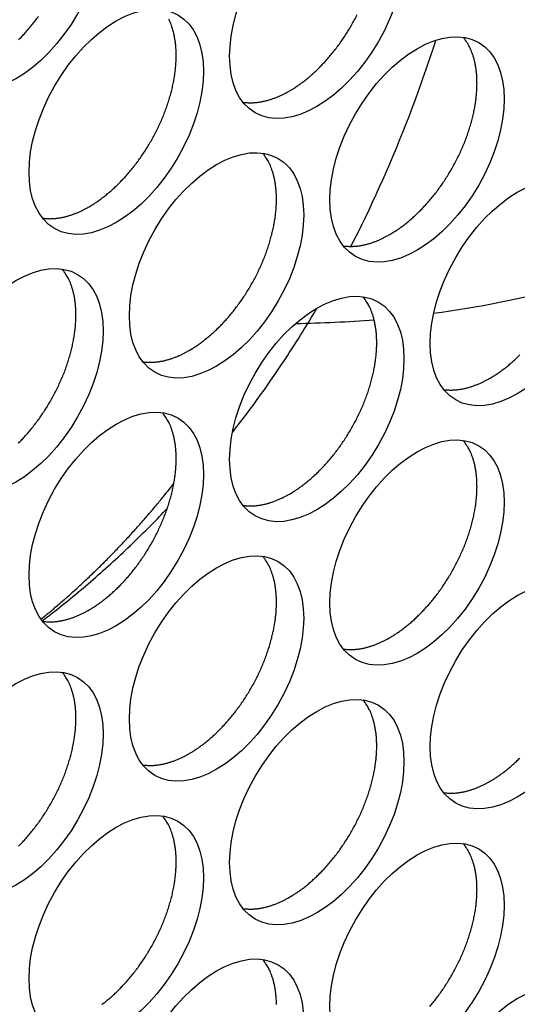
# Model space of a CAD drawing. Extents: x 6 to 291, y 7 to 204.
# Drawn here: x 281 to 282, y 78 to 79 of the extents above; entities that cross this region are included whole.
import ezdxf

# ---------------------------------------------------------------- set-up
doc = ezdxf.new("R2010")
doc.units = 0
doc.linetypes.add('HIDDENNEW0', pattern=[4.5, 1.5, -1.5, 1.5])
doc.layers.add('MUOTOVIIVAT', color=40, linetype='HIDDENNEW0')
doc.layers.add('TANGVIIVATNONDEF', color=40, linetype='HIDDENNEW0')

msp = doc.modelspace()

# ---------------------------------------------------------------- linework, layer by layer
at = {"layer": 'MUOTOVIIVAT', "color": 4, "linetype": 'CONTINUOUS'}
for points in [[(281.7171, 79.036534), (281.72216, 79.039558, 0.00828619), (281.72731, 79.042856, 0.0075146), (281.73255, 79.046437, 0.00715767), (281.73787, 79.050299, 0.00725896), (281.74326, 79.05446, 0.00717674), (281.74871, 79.058913, 0.00707962), (281.7542, 79.063674, 0.00695071), (281.75972, 79.068732, 0.00691364), (281.76526, 79.0741, 0.00681769), (281.7708, 79.079763, 0.00678148), (281.77632, 79.085731, 0.00670197), (281.78181, 79.091986, 0.00668285), (281.78724, 79.098533, 0.006626), (281.7926, 79.105349, 0.00662193), (281.79788, 79.112434, 0.00658835), (281.80304, 79.119762, 0.00660157), (281.80807, 79.127328, 0.00659319), (281.81295, 79.135104, 0.00662489), (281.81766, 79.143076, 0.00664342), (281.82218, 79.151215, 0.00669511), (281.82649, 79.159504, 0.00674248)], [(281.27735, 79.119011, 0.00681775), (281.28289, 79.124675, 0.00678155), (281.28841, 79.130643, 0.00670205), (281.2939, 79.136898, 0.00668294), (281.29933, 79.143444, 0.00662609), (281.3047, 79.15026, 0.00662203), (281.30997, 79.157344, 0.00658845)], [(281.39182, 78.848742), (281.39689, 78.851767, 0.00828602), (281.40204, 78.855065, 0.00751445), (281.40728, 78.858646, 0.00715754), (281.4126, 78.862507, 0.00725884), (281.41799, 78.866668, 0.00717663), (281.42343, 78.871121, 0.00707952), (281.42892, 78.875882, 0.00695062), (281.43444, 78.88094, 0.00691357), (281.43998, 78.886308, 0.00681762), (281.44552, 78.891971, 0.00678143), (281.45104, 78.897939, 0.00670193), (281.45653, 78.904194, 0.00668282), (281.46197, 78.910741, 0.00662599), (281.46733, 78.917556, 0.00662193), (281.4726, 78.924641, 0.00658836), (281.47777, 78.93197, 0.00660158), (281.4828, 78.939536, 0.00659322), (281.48768, 78.947311, 0.00662493), (281.49239, 78.955283, 0.00664347), (281.49691, 78.963422, 0.00669517), (281.50122, 78.971711, 0.00674255), (281.50531, 78.980117, 0.00681579), (281.50916, 78.98862, 0.0068941), (281.51275, 78.997186, 0.00699055), (281.51608, 79.005791, 0.00710207), (281.51913, 79.014405, 0.00722355), (281.52188, 79.022998, 0.00737053), (281.52435, 79.031543, 0.00751846), (281.52651, 79.040011, 0.00770361), (281.52838, 79.048378, 0.00788061), (281.52993, 79.056614, 0.0081044), (281.53119, 79.0647, 0.00830695), (281.53213, 79.072607, 0.00857642), (281.53279, 79.080322, 0.00882147), (281.53316, 79.087818, 0.00911369), (281.53325, 79.095087, 0.00933365), (281.53306, 79.102104, 0.0097333), (281.53261, 79.108871, 0.01017045), (281.5319, 79.11537, 0.01033896), (281.53097, 79.121584, 0.01007601), (281.52983, 79.127489, 0.01124559), (281.52843, 79.13317, 0.01343512), (281.52678, 79.138641, 0.01115114), (281.52511, 79.143603, 0.00503783), (281.5235, 79.147939, 0.01524557), (281.52111, 79.152887, 0.02741617)], [(281.87973, 78.803839), (281.88479, 78.806863, 0.00828614), (281.88994, 78.810161, 0.00751457), (281.89518, 78.813742, 0.00715766), (281.9005, 78.817603, 0.00725896), (281.90589, 78.821764, 0.00717675), (281.91134, 78.826217, 0.00707964), (281.91683, 78.830978, 0.00695074), (281.92235, 78.836036, 0.00691368), (281.92789, 78.841403, 0.00681774), (281.93343, 78.847067, 0.00678154), (281.93895, 78.853035, 0.00670205), (281.94444, 78.85929, 0.00668293), (281.94987, 78.865836, 0.00662609), (281.95524, 78.872652, 0.00662203), (281.96051, 78.879736, 0.00658846), (281.96567, 78.887065, 0.00660169), (281.9707, 78.89463, 0.00659332), (281.97558, 78.902405, 0.00662502), (281.98029, 78.910378, 0.00664356), (281.98481, 78.918517, 0.00669526), (281.98912, 78.926805, 0.00674264), (281.99322, 78.935212, 0.00681588), (281.99706, 78.943714, 0.00689418), (282.00066, 78.95228, 0.00699063), (282.00398, 78.960885, 0.00710214), (282.00703, 78.969499, 0.00722362), (282.00979, 78.978091, 0.0073706), (282.01226, 78.986637, 0.00751852), (282.01442, 78.995105, 0.00770367), (282.01628, 79.003472, 0.00788066), (282.01783, 79.011707, 0.00810444), (282.01909, 79.019793, 0.00830699), (282.02004, 79.0277, 0.00857644), (282.0207, 79.035415, 0.00882148), (282.02106, 79.042911, 0.0091137), (282.02115, 79.05018, 0.00933364), (282.02096, 79.057197, 0.00973328), (282.02051, 79.063964, 0.01017042), (282.0198, 79.070463, 0.01033891), (282.01887, 79.076677, 0.01007595), (282.01773, 79.082582, 0.01124551), (282.01634, 79.088263, 0.01343501), (282.01468, 79.093734, 0.01115103), (282.01301, 79.098696, 0.00503777), (282.0114, 79.103031, 0.01524539), (282.00901, 79.10798, 0.02741582), (282.00493, 79.114818, 0.0149888), (281.99936, 79.123301, 0.00856334)], [(281.64167, 79.018155), (281.64416, 79.017822, 0.00783824), (281.64667, 79.017566, 0.00785952), (281.64919, 79.01739, 0.00774111), (281.65173, 79.017288, 0.00749858), (281.65428, 79.017264, 0.00730233), (281.65684, 79.017313, 0.00711617), (281.65941, 79.017436, 0.00693598), (281.66199, 79.017628, 0.00673749), (281.66456, 79.017892, 0.0065571), (281.66715, 79.018223, 0.00636706), (281.66973, 79.018622, 0.00619204), (281.67231, 79.019084, 0.00600499), (281.67489, 79.019611, 0.00584187), (281.67747, 79.020199, 0.00567383), (281.68004, 79.020848, 0.00550471), (281.6826, 79.021553, 0.00531107), (281.68516, 79.022315, 0.00520142), (281.68771, 79.023132, 0.00513051), (281.69025, 79.024005, 0.0048669), (281.69277, 79.024922, 0.00444926), (281.69526, 79.025882, 0.00472214), (281.69777, 79.026909, 0.00536696), (281.70033, 79.028013, 0.00405937), (281.70272, 79.029077, 0.00158365), (281.70487, 79.030062, 0.00534152), (281.70759, 79.031414, 0.00871697), (281.71172, 79.033602, 0.0042387), (281.7171, 79.036534, 0.00227055)], [(281.55446, 78.616038), (281.55953, 78.619063, 0.00828609), (281.56468, 78.62236, 0.00751451), (281.56992, 78.625942, 0.00715759), (281.57524, 78.629803, 0.00725888), (281.58063, 78.633964, 0.00717667), (281.58607, 78.638418, 0.00707955), (281.59156, 78.643179, 0.00695064), (281.59708, 78.648236, 0.00691358), (281.60262, 78.653604, 0.00681763), (281.60816, 78.659268, 0.00678143), (281.61368, 78.665236, 0.00670193), (281.61917, 78.671491, 0.00668281), (281.6246, 78.678037, 0.00662597), (281.62997, 78.684853, 0.0066219), (281.63524, 78.691938, 0.00658833), (281.6404, 78.699267, 0.00660155), (281.64543, 78.706833, 0.00659318), (281.65031, 78.714608, 0.00662488), (281.65502, 78.72258, 0.00664342), (281.65954, 78.730719, 0.00669511), (281.66386, 78.739008, 0.00674249), (281.66795, 78.747415, 0.00681572), (281.67179, 78.755917, 0.00689402), (281.67539, 78.764484, 0.00699047), (281.67871, 78.773089, 0.00710198), (281.68176, 78.781702, 0.00722345), (281.68452, 78.790296, 0.00737043), (281.68699, 78.798841, 0.00751836), (281.68915, 78.807309, 0.0077035), (281.69101, 78.815676, 0.00788049), (281.69256, 78.823912, 0.00810427), (281.69382, 78.831998, 0.00830682), (281.69477, 78.839905, 0.00857627), (281.69543, 78.84762, 0.00882132), (281.69579, 78.855117, 0.00911354), (281.69588, 78.862386, 0.00933349), (281.69569, 78.869402, 0.00973313), (281.69524, 78.87617, 0.01017027), (281.69453, 78.882669, 0.01033878), (281.6936, 78.888883, 0.01007584), (281.69246, 78.894787, 0.01124541), (281.69107, 78.900468, 0.01343491), (281.68941, 78.90594, 0.01115098), (281.68774, 78.910902, 0.00503775), (281.68613, 78.915237, 0.01524536), (281.68374, 78.920185, 0.02741587), (281.67966, 78.927023, 0.01498889), (281.67409, 78.935507, 0.0085634)], [(281.3164, 78.830361), (281.31889, 78.830028, 0.00783876), (281.3214, 78.829772, 0.00786017), (281.32392, 78.829595, 0.00774189), (281.32646, 78.829494, 0.00749946), (281.32901, 78.82947, 0.0073033), (281.33157, 78.829519, 0.00711723), (281.33414, 78.829642, 0.00693711), (281.33672, 78.829834, 0.00673868), (281.33929, 78.830098, 0.00655834), (281.34188, 78.830429, 0.00636833), (281.34446, 78.830828, 0.00619334), (281.34704, 78.831291, 0.00600631), (281.34962, 78.831818, 0.0058432), (281.3522, 78.832405, 0.00567517), (281.35477, 78.833054, 0.00550606), (281.35733, 78.83376, 0.00531241), (281.35989, 78.834522, 0.00520276), (281.36243, 78.835339, 0.00513186), (281.36497, 78.836212, 0.00486821), (281.36749, 78.837129, 0.00445047), (281.36998, 78.838089, 0.00472344), (281.3725, 78.839116, 0.00536846), (281.37505, 78.840221, 0.00406052), (281.37744, 78.841285, 0.0015841), (281.3796, 78.84227, 0.00534305), (281.38232, 78.843622, 0.00871949), (281.38645, 78.845811, 0.00423994), (281.39182, 78.848742, 0.00227121)], [(281.8043, 78.785454), (281.80679, 78.785121, 0.00783983), (281.8093, 78.784865, 0.00786121), (281.81183, 78.784688, 0.00774286), (281.81437, 78.784587, 0.00750036), (281.81692, 78.784563, 0.00730412), (281.81948, 78.784612, 0.00711798), (281.82204, 78.784734, 0.0069378), (281.82462, 78.784927, 0.00673929), (281.8272, 78.785191, 0.00655889), (281.82978, 78.785522, 0.00636882), (281.83236, 78.785921, 0.00619378), (281.83495, 78.786384, 0.00600669), (281.83753, 78.786911, 0.00584353), (281.8401, 78.787499, 0.00567545), (281.84267, 78.788148, 0.00550629), (281.84524, 78.788853, 0.0053126), (281.84779, 78.789616, 0.00520291), (281.85034, 78.790433, 0.00513197), (281.85288, 78.791306, 0.00486828), (281.8554, 78.792224, 0.00445052), (281.85789, 78.793184, 0.00472346), (281.8604, 78.794211, 0.00536845), (281.86296, 78.795316, 0.00406048), (281.86535, 78.79638, 0.00158408), (281.8675, 78.797366, 0.00534297), (281.87022, 78.798717, 0.00871927), (281.87435, 78.800907, 0.0042398), (281.87973, 78.803839, 0.00227112)], [(281.27735, 78.465812, 0.0068177), (281.28289, 78.471476, 0.0067815), (281.28841, 78.477444, 0.006702), (281.2939, 78.483699, 0.00668288), (281.29933, 78.490245, 0.00662604), (281.3047, 78.497061, 0.00662198), (281.30997, 78.504146, 0.0065884), (281.31513, 78.511474, 0.00660162), (281.32016, 78.51904, 0.00659325), (281.32505, 78.526815, 0.00662495), (281.32975, 78.534787, 0.00664349), (281.33428, 78.542927, 0.00669518), (281.33859, 78.551215, 0.00674256), (281.34268, 78.559622, 0.00681579), (281.34652, 78.568124, 0.00689409), (281.35012, 78.576691, 0.00699054), (281.35344, 78.585296, 0.00710204), (281.35649, 78.593909, 0.00722352), (281.35925, 78.602502, 0.00737049), (281.36172, 78.611048, 0.00751841), (281.36388, 78.619516, 0.00770355), (281.36574, 78.627883, 0.00788055), (281.3673, 78.636118, 0.00810432), (281.36855, 78.644204, 0.00830687), (281.3695, 78.652111, 0.00857632), (281.37016, 78.659826, 0.00882136), (281.37052, 78.667323, 0.00911357), (281.37061, 78.674592, 0.00933351), (281.37042, 78.681608, 0.00973315), (281.36997, 78.688376, 0.01017028), (281.36927, 78.694875, 0.01033878), (281.36834, 78.701089, 0.01007583), (281.36719, 78.706993, 0.01124539), (281.3658, 78.712674, 0.01343488), (281.36415, 78.718145, 0.01115094), (281.36247, 78.723108, 0.00503773), (281.36086, 78.727443, 0.01524529), (281.35847, 78.732391, 0.0274157), (281.3544, 78.739229, 0.01498877), (281.34882, 78.747713, 0.00856333)], [(281.7171, 78.383343), (281.72216, 78.386368, 0.00828628), (281.72731, 78.389665, 0.00751469), (281.73255, 78.393247, 0.00715777), (281.73787, 78.397108, 0.00725907), (281.74326, 78.401269, 0.00717685), (281.74871, 78.405722, 0.00707974), (281.7542, 78.410483, 0.00695083), (281.75972, 78.41554, 0.00691377), (281.76526, 78.420908, 0.00681782), (281.7708, 78.426571, 0.00678162), (281.77632, 78.432539, 0.00670211), (281.78181, 78.438794, 0.00668299), (281.78724, 78.44534, 0.00662615), (281.7926, 78.452156, 0.00662208), (281.79788, 78.459241, 0.0065885), (281.80304, 78.466569, 0.00660172), (281.80807, 78.474135, 0.00659335), (281.81295, 78.48191, 0.00662505), (281.81766, 78.489882, 0.00664358), (281.82218, 78.498021, 0.00669527), (281.82649, 78.506309, 0.00674264), (281.83058, 78.514716, 0.00681588), (281.83443, 78.523218, 0.00689417), (281.83803, 78.531785, 0.00699062), (281.84135, 78.540389, 0.00710212), (281.8444, 78.549003, 0.00722359), (281.84715, 78.557596, 0.00737056), (281.84962, 78.566141, 0.00751848), (281.85178, 78.574609, 0.00770361), (281.85365, 78.582976, 0.0078806), (281.8552, 78.591212, 0.00810437), (281.85646, 78.599297, 0.0083069), (281.8574, 78.607204, 0.00857634), (281.85806, 78.614919, 0.00882137), (281.85843, 78.622416, 0.00911358), (281.85851, 78.629685, 0.00933351), (281.85833, 78.636701, 0.00973314), (281.85788, 78.643469, 0.01017025), (281.85717, 78.649968, 0.01033874), (281.85624, 78.656182, 0.01007578), (281.85509, 78.662086, 0.01124531), (281.8537, 78.667767, 0.01343476), (281.85205, 78.673238, 0.01115082), (281.85038, 78.6782, 0.00503767), (281.84877, 78.682536, 0.01524511), (281.84638, 78.687484, 0.02741535), (281.8423, 78.694322, 0.01498856), (281.83672, 78.702805, 0.0085632)], [(281.47903, 78.59766), (281.48153, 78.597327, 0.00783818), (281.48403, 78.59707, 0.00785952), (281.48656, 78.596894, 0.00774118), (281.4891, 78.596793, 0.00749871), (281.49165, 78.596769, 0.00730252), (281.49421, 78.596817, 0.00711642), (281.49678, 78.59694, 0.00693627), (281.49935, 78.597133, 0.00673782), (281.50193, 78.597396, 0.00655747), (281.50451, 78.597727, 0.00636745), (281.50709, 78.598126, 0.00619246), (281.50968, 78.598589, 0.00600544), (281.51226, 78.599116, 0.00584233), (281.51483, 78.599703, 0.00567431), (281.5174, 78.600352, 0.0055052), (281.51997, 78.601057, 0.00531157), (281.52252, 78.601819, 0.00520193), (281.52507, 78.602636, 0.00513103), (281.52761, 78.603509, 0.00486742), (281.53013, 78.604427, 0.00444975), (281.53262, 78.605386, 0.00472267), (281.53514, 78.606413, 0.00536758), (281.53769, 78.607517, 0.00405985), (281.54008, 78.608582, 0.00158384), (281.54223, 78.609567, 0.00534217), (281.54495, 78.610918, 0.00871805), (281.54909, 78.613107, 0.00423925), (281.55446, 78.616038, 0.00227084)], [(282.04237, 78.571135), (282.04743, 78.574159, 0.00828621), (282.05258, 78.577457, 0.00751463), (282.05782, 78.581038, 0.0071577), (282.06314, 78.584899, 0.007259), (282.06853, 78.58906, 0.00717678), (282.07398, 78.593513, 0.00707967), (282.07947, 78.598274, 0.00695076), (282.08499, 78.603332, 0.0069137), (282.09053, 78.6087, 0.00681774)], [(281.96694, 78.552752), (281.96943, 78.552419, 0.00783925), (281.97194, 78.552163, 0.00786056), (281.97446, 78.551987, 0.00774215), (281.977, 78.551885, 0.00749961), (281.97955, 78.551861, 0.00730334), (281.98211, 78.55191, 0.00711717), (281.98468, 78.552033, 0.00693696), (281.98725, 78.552226, 0.00673844), (281.98983, 78.55249, 0.00655802), (281.99242, 78.55282, 0.00636795), (281.995, 78.553219, 0.0061929), (281.99758, 78.553682, 0.00600582), (282.00016, 78.554209, 0.00584266), (282.00274, 78.554797, 0.00567458), (282.00531, 78.555446, 0.00550543), (282.00787, 78.556151, 0.00531176), (282.01043, 78.556913, 0.00520208), (282.01298, 78.557731, 0.00513115), (282.01552, 78.558604, 0.00486749), (282.01804, 78.559521, 0.00444979), (282.02053, 78.560481, 0.00472269), (282.02304, 78.561508, 0.00536757), (282.0256, 78.562612, 0.00405982), (282.02799, 78.563677, 0.00158382), (282.03014, 78.564662, 0.00534209), (282.03286, 78.566014, 0.00871783), (282.03699, 78.568203, 0.0042391), (282.04237, 78.571135, 0.00227075)], [(281.39182, 78.195543), (281.39689, 78.198567, 0.00828599), (281.40204, 78.201865, 0.00751442), (281.40728, 78.205446, 0.00715751), (281.4126, 78.209308, 0.0072588), (281.41799, 78.213469, 0.00717659), (281.42343, 78.217922, 0.00707948), (281.42892, 78.222683, 0.00695058), (281.43444, 78.227741, 0.00691352), (281.43998, 78.233109, 0.00681758), (281.44552, 78.238772, 0.00678138), (281.45104, 78.24474, 0.00670189), (281.45653, 78.250995, 0.00668277), (281.46197, 78.257542, 0.00662593), (281.46733, 78.264358, 0.00662187), (281.4726, 78.271443, 0.0065883), (281.47777, 78.278771, 0.00660153), (281.4828, 78.286337, 0.00659316), (281.48768, 78.294112, 0.00662487), (281.49239, 78.302085, 0.00664341), (281.49691, 78.310224, 0.00669511), (281.50122, 78.318512, 0.00674249), (281.50531, 78.326919, 0.00681573), (281.50916, 78.335421, 0.00689404), (281.51275, 78.343988, 0.00699049), (281.51608, 78.352593, 0.00710201), (281.51913, 78.361207, 0.00722349), (281.52188, 78.3698, 0.00737047), (281.52435, 78.378346, 0.0075184), (281.52651, 78.386813, 0.00770355), (281.52838, 78.39518, 0.00788055), (281.52993, 78.403416, 0.00810434), (281.53119, 78.411502, 0.0083069), (281.53213, 78.419409, 0.00857636), (281.53279, 78.427125, 0.00882141), (281.53316, 78.434621, 0.00911364), (281.53325, 78.44189, 0.0093336), (281.53306, 78.448906, 0.00973326), (281.53261, 78.455674, 0.01017041), (281.5319, 78.462173, 0.01033892), (281.53097, 78.468387, 0.01007598), (281.52983, 78.474291, 0.01124557), (281.52843, 78.479973, 0.0134351), (281.52678, 78.485444, 0.01115114), (281.52511, 78.490406, 0.00503783), (281.5235, 78.494741, 0.01524558), (281.52111, 78.49969, 0.02741623), (281.51703, 78.506528, 0.01498906), (281.51145, 78.515011, 0.0085635)], [(281.87973, 78.150639), (281.88479, 78.153664, 0.00828611), (281.88994, 78.156961, 0.00751454), (281.89518, 78.160543, 0.00715762), (281.9005, 78.164404, 0.00725892), (281.90589, 78.168565, 0.00717671), (281.91134, 78.173018, 0.0070796), (281.91683, 78.177779, 0.00695069), (281.92235, 78.182836, 0.00691364), (281.92789, 78.188204, 0.00681769), (281.93343, 78.193868, 0.00678149), (281.93895, 78.199836, 0.006702), (281.94444, 78.206091, 0.00668288), (281.94987, 78.212637, 0.00662604), (281.95524, 78.219453, 0.00662198), (281.96051, 78.226538, 0.00658841), (281.96567, 78.233866, 0.00660163), (281.9707, 78.241432, 0.00659326), (281.97558, 78.249207, 0.00662497), (281.98029, 78.257179, 0.00664351), (281.98481, 78.265318, 0.0066952), (281.98912, 78.273607, 0.00674258), (281.99322, 78.282013, 0.00681582), (281.99706, 78.290515, 0.00689412), (282.00066, 78.299082, 0.00699057), (282.00398, 78.307687, 0.00710208), (282.00703, 78.316301, 0.00722356), (282.00979, 78.324894, 0.00737054), (282.01226, 78.333439, 0.00751846), (282.01442, 78.341907, 0.00770361), (282.01628, 78.350274, 0.0078806), (282.01783, 78.35851, 0.00810438), (282.01909, 78.366596, 0.00830693), (282.02004, 78.374502, 0.00857639), (282.0207, 78.382218, 0.00882143), (282.02106, 78.389714, 0.00911365), (282.02115, 78.396983, 0.0093336), (282.02096, 78.403999, 0.00973324), (282.02051, 78.410767, 0.01017038), (282.0198, 78.417266, 0.01033888), (282.01887, 78.42348, 0.01007592), (282.01773, 78.429384, 0.01124549), (282.01634, 78.435065, 0.01343499), (282.01468, 78.440537, 0.01115103), (282.01301, 78.445499, 0.00503777), (282.0114, 78.449834, 0.01524541), (282.00901, 78.454782, 0.02741588), (282.00493, 78.46162, 0.01498885), (281.99936, 78.470104, 0.00856337)], [(281.64167, 78.364958), (281.64416, 78.364625, 0.00784006), (281.64667, 78.364369, 0.00786135), (281.64919, 78.364192, 0.00774291), (281.65173, 78.364091, 0.00750032), (281.65428, 78.364067, 0.00730401), (281.65684, 78.364116, 0.00711781), (281.65941, 78.364239, 0.00693755), (281.66199, 78.364432, 0.006739), (281.66456, 78.364696, 0.00655854), (281.66715, 78.365027, 0.00636843), (281.66973, 78.365426, 0.00619334), (281.67231, 78.365888, 0.00600622), (281.67489, 78.366416, 0.00584303), (281.67747, 78.367003, 0.00567492), (281.68004, 78.367652, 0.00550574), (281.6826, 78.368358, 0.00531203), (281.68516, 78.36912, 0.00520232), (281.68771, 78.369938, 0.00513137), (281.69025, 78.370811, 0.00486768), (281.69277, 78.371728, 0.00444995), (281.69526, 78.372688, 0.00472284), (281.69777, 78.373715, 0.00536772), (281.70033, 78.37482, 0.00405991), (281.70272, 78.375885, 0.00158385), (281.70487, 78.37687, 0.00534219), (281.70759, 78.378222, 0.00871794), (281.71172, 78.380411, 0.00423913), (281.7171, 78.383343, 0.00227076)], [(281.55446, 77.962848), (281.55953, 77.965872, 0.00828618), (281.56468, 77.96917, 0.0075146), (281.56992, 77.972751, 0.00715769), (281.57524, 77.976612, 0.00725899), (281.58063, 77.980773, 0.00717678), (281.58607, 77.985226, 0.00707967), (281.59156, 77.989987, 0.00695077), (281.59708, 77.995045, 0.00691371), (281.60262, 78.000412, 0.00681776), (281.60816, 78.006075, 0.00678157), (281.61368, 78.012044, 0.00670207), (281.61917, 78.018298, 0.00668295), (281.6246, 78.024845, 0.00662612), (281.62997, 78.03166, 0.00662205), (281.63524, 78.038745, 0.00658848), (281.6404, 78.046073, 0.0066017), (281.64543, 78.053639, 0.00659334), (281.65031, 78.061414, 0.00662504), (281.65502, 78.069386, 0.00664358), (281.65954, 78.077525, 0.00669527), (281.66386, 78.085814, 0.00674265), (281.66795, 78.09422, 0.00681589), (281.67179, 78.102722, 0.00689419), (281.67539, 78.111289, 0.00699064), (281.67871, 78.119894, 0.00710215), (281.68176, 78.128507, 0.00722362), (281.68452, 78.1371, 0.0073706), (281.68699, 78.145646, 0.00751852), (281.68915, 78.154113, 0.00770366), (281.69101, 78.16248, 0.00788066), (281.69256, 78.170716, 0.00810444), (281.69382, 78.178802, 0.00830698), (281.69477, 78.186709, 0.00857643), (281.69543, 78.194424, 0.00882147), (281.69579, 78.20192, 0.00911368), (281.69588, 78.209189, 0.00933362), (281.69569, 78.216205, 0.00973326), (281.69524, 78.222973, 0.01017039), (281.69453, 78.229472, 0.01033888), (281.6936, 78.235686, 0.01007592), (281.69246, 78.24159, 0.01124547), (281.69107, 78.247271, 0.01343496), (281.68941, 78.252742, 0.01115099), (281.68774, 78.257705, 0.00503774), (281.68613, 78.26204, 0.01524533), (281.68374, 78.266988, 0.0274157), (281.67966, 78.273826, 0.01498874), (281.67409, 78.28231, 0.0085633)], [(281.3164, 78.177164), (281.31889, 78.176831, 0.00783812), (281.3214, 78.176575, 0.00785953), (281.32392, 78.176398, 0.00774126), (281.32646, 78.176297, 0.00749885), (281.32901, 78.176273, 0.00730271), (281.33157, 78.176321, 0.00711666), (281.33414, 78.176444, 0.00693656), (281.33672, 78.176637, 0.00673815), (281.33929, 78.176901, 0.00655783), (281.34188, 78.177232, 0.00636785), (281.34446, 78.17763, 0.00619289), (281.34704, 78.178093, 0.00600588), (281.34962, 78.17862, 0.0058428), (281.3522, 78.179207, 0.00567478), (281.35477, 78.179856, 0.00550569), (281.35733, 78.180561, 0.00531207), (281.35989, 78.181324, 0.00520244), (281.36243, 78.182141, 0.00513155), (281.36497, 78.183014, 0.00486793), (281.36749, 78.183931, 0.00445023), (281.36998, 78.184891, 0.0047232), (281.3725, 78.185918, 0.0053682), (281.37505, 78.187022, 0.00406033), (281.37744, 78.188086, 0.00158403), (281.3796, 78.189071, 0.00534282), (281.38232, 78.190423, 0.00871914), (281.38645, 78.192611, 0.00423979), (281.39182, 78.195543, 0.00227113)], [(281.8043, 78.132257), (281.80679, 78.131924, 0.00783919), (281.8093, 78.131667, 0.00786056), (281.81183, 78.131491, 0.00774223), (281.81437, 78.13139, 0.00749974), (281.81692, 78.131366, 0.00730353), (281.81948, 78.131414, 0.00711741), (281.82204, 78.131537, 0.00693724), (281.82462, 78.13173, 0.00673877), (281.8272, 78.131994, 0.00655838), (281.82978, 78.132325, 0.00636834), (281.83236, 78.132724, 0.00619332), (281.83495, 78.133186, 0.00600626), (281.83753, 78.133713, 0.00584312), (281.8401, 78.134301, 0.00567506), (281.84267, 78.13495, 0.00550593), (281.84524, 78.135655, 0.00531226), (281.84779, 78.136418, 0.00520259), (281.85034, 78.137235, 0.00513167), (281.85288, 78.138108, 0.00486801), (281.8554, 78.139025, 0.00445027), (281.85789, 78.139985, 0.00472322), (281.8604, 78.141012, 0.00536818), (281.86296, 78.142117, 0.0040603), (281.86535, 78.143181, 0.00158401), (281.8675, 78.144167, 0.00534273), (281.87022, 78.145518, 0.00871892), (281.87435, 78.147707, 0.00423964), (281.87973, 78.150639, 0.00227105)], [(281.27735, 77.812613, 0.00681766), (281.28289, 77.818276, 0.00678145), (281.28841, 77.824245, 0.00670195), (281.2939, 77.8305, 0.00668283), (281.29933, 77.837046, 0.00662599), (281.3047, 77.843862, 0.00662192), (281.30997, 77.850947, 0.00658835), (281.31513, 77.858276, 0.00660157), (281.32016, 77.865842, 0.0065932), (281.32505, 77.873617, 0.00662489), (281.32975, 77.881589, 0.00664343), (281.33428, 77.889728, 0.00669512), (281.33859, 77.898017, 0.0067425), (281.34268, 77.906423, 0.00681573), (281.34652, 77.914926, 0.00689403), (281.35012, 77.923493, 0.00699048), (281.35344, 77.932098, 0.00710198), (281.35649, 77.940711, 0.00722346), (281.35925, 77.949304, 0.00737043), (281.36172, 77.95785, 0.00751836), (281.36388, 77.966318, 0.00770349), (281.36574, 77.974685, 0.00788049), (281.3673, 77.98292, 0.00810426), (281.36855, 77.991007, 0.00830681), (281.3695, 77.998913, 0.00857626), (281.37016, 78.006629, 0.0088213), (281.37052, 78.014125, 0.00911352), (281.37061, 78.021394, 0.00933347), (281.37042, 78.028411, 0.00973311), (281.36997, 78.035178, 0.01017024), (281.36927, 78.041677, 0.01033875), (281.36834, 78.047891, 0.01007581), (281.36719, 78.053796, 0.01124537), (281.3658, 78.059477, 0.01343486), (281.36415, 78.064948, 0.01115093), (281.36247, 78.06991, 0.00503773), (281.36086, 78.074246, 0.0152453), (281.35847, 78.079194, 0.02741576), (281.3544, 78.086032, 0.01498882), (281.34882, 78.094515, 0.00856337)], [(281.7171, 77.730144), (281.72216, 77.733168, 0.00828625), (281.72731, 77.736466, 0.00751466), (281.73255, 77.740047, 0.00715774), (281.73787, 77.743908, 0.00725903), (281.74326, 77.748069, 0.00717681), (281.74871, 77.752522, 0.0070797), (281.7542, 77.757283, 0.00695079), (281.75972, 77.762341, 0.00691372), (281.76526, 77.767709, 0.00681777), (281.7708, 77.773372, 0.00678157), (281.77632, 77.77934, 0.00670206), (281.78181, 77.785595, 0.00668294), (281.78724, 77.792141, 0.0066261), (281.7926, 77.798957, 0.00662203), (281.79788, 77.806042, 0.00658845), (281.80304, 77.81337, 0.00660167), (281.80807, 77.820936, 0.00659329), (281.81295, 77.828711, 0.00662499), (281.81766, 77.836684, 0.00664353), (281.82218, 77.844823, 0.00669521), (281.82649, 77.853111, 0.00674259), (281.83058, 77.861518, 0.00681582), (281.83443, 77.87002, 0.00689412), (281.83803, 77.878587, 0.00699056), (281.84135, 77.887191, 0.00710206), (281.8444, 77.895805, 0.00722353), (281.84715, 77.904398, 0.0073705), (281.84962, 77.912943, 0.00751842), (281.85178, 77.921411, 0.00770355), (281.85365, 77.929778, 0.00788054), (281.8552, 77.938014, 0.00810431), (281.85646, 77.9461, 0.00830685), (281.8574, 77.954007, 0.00857629), (281.85806, 77.961722, 0.00882132), (281.85843, 77.969218, 0.00911353), (281.85851, 77.976487, 0.00933346), (281.85833, 77.983504, 0.00973309), (281.85788, 77.990271, 0.01017021), (281.85717, 77.99677, 0.0103387), (281.85624, 78.002984, 0.01007575), (281.85509, 78.008888, 0.01124529), (281.8537, 78.01457, 0.01343475), (281.85205, 78.020041, 0.01115082), (281.85038, 78.025003, 0.00503767), (281.84877, 78.029338, 0.01524512), (281.84638, 78.034287, 0.02741541), (281.8423, 78.041125, 0.01498861), (281.83672, 78.049608, 0.00856324)], [(281.47903, 77.944462), (281.48153, 77.94413, 0.00784), (281.48403, 77.943873, 0.00786135), (281.48656, 77.943697, 0.00774299), (281.4891, 77.943596, 0.00750046), (281.49165, 77.943572, 0.00730421), (281.49421, 77.94362, 0.00711805), (281.49678, 77.943743, 0.00693784), (281.49935, 77.943936, 0.00673932), (281.50193, 77.9442, 0.0065589), (281.50451, 77.944531, 0.00636882), (281.50709, 77.94493, 0.00619376), (281.50968, 77.945393, 0.00600667), (281.51226, 77.94592, 0.00584349), (281.51483, 77.946508, 0.0056754), (281.5174, 77.947157, 0.00550623), (281.51997, 77.947862, 0.00531253), (281.52252, 77.948625, 0.00520283), (281.52507, 77.949442, 0.00513189), (281.52761, 77.950315, 0.0048682), (281.53013, 77.951233, 0.00445043), (281.53262, 77.952193, 0.00472337), (281.53514, 77.95322, 0.00536833), (281.53769, 77.954325, 0.00406039), (281.54008, 77.955389, 0.00158404), (281.54223, 77.956374, 0.00534284), (281.54495, 77.957726, 0.00871903), (281.54909, 77.959916, 0.00423967), (281.55446, 77.962848, 0.00227106)], [(282.04237, 77.917935), (282.04743, 77.920959, 0.00828618), (282.05258, 77.924257, 0.00751459), (282.05782, 77.927839, 0.00715767), (282.06314, 77.9317, 0.00725896), (282.06853, 77.935861, 0.00717674), (282.07398, 77.940314, 0.00707963), (282.07947, 77.945075, 0.00695071), (282.08499, 77.950133, 0.00691365), (282.09053, 77.955501, 0.0068177)], [(281.96694, 77.899555), (281.96943, 77.899222, 0.00783862), (281.97194, 77.898966, 0.00785991), (281.97446, 77.898789, 0.00774152), (281.977, 77.898688, 0.00749899), (281.97955, 77.898664, 0.00730274), (281.98211, 77.898713, 0.00711659), (281.98468, 77.898835, 0.0069364), (281.98725, 77.899028, 0.00673791), (281.98983, 77.899292, 0.00655751), (281.99242, 77.899623, 0.00636747), (281.995, 77.900022, 0.00619244), (281.99758, 77.900484, 0.00600539), (282.00016, 77.901011, 0.00584225), (282.00274, 77.901599, 0.0056742), (282.00531, 77.902248, 0.00550507), (282.00787, 77.902953, 0.00531142), (282.01043, 77.903715, 0.00520176), (282.01298, 77.904532, 0.00513084), (282.01552, 77.905405, 0.00486722), (282.01804, 77.906323, 0.00444955), (282.02053, 77.907282, 0.00472244), (282.02304, 77.908309, 0.0053673), (282.0256, 77.909414, 0.00405963), (282.02799, 77.910478, 0.00158375), (282.03014, 77.911463, 0.00534185), (282.03286, 77.912815, 0.00871749), (282.03699, 77.915004, 0.00423895), (282.04237, 77.917935, 0.00227068)], [(281.4126, 77.556117, 0.00725891), (281.41799, 77.560278, 0.0071767), (281.42343, 77.564731, 0.0070796), (281.42892, 77.569491, 0.0069507), (281.43444, 77.574549, 0.00691365), (281.43998, 77.579917, 0.00681771), (281.44552, 77.58558, 0.00678152), (281.45104, 77.591548, 0.00670203), (281.45653, 77.597803, 0.00668292), (281.46197, 77.604349, 0.00662608), (281.46733, 77.611165, 0.00662202), (281.4726, 77.618249, 0.00658846), (281.47777, 77.625578, 0.00660168), (281.4828, 77.633144, 0.00659332), (281.48768, 77.640919, 0.00662503), (281.49239, 77.648891, 0.00664357), (281.49691, 77.65703, 0.00669527), (281.50122, 77.665318, 0.00674266), (281.50531, 77.673725, 0.0068159), (281.50916, 77.682227, 0.00689421), (281.51275, 77.690793, 0.00699066), (281.51608, 77.699398, 0.00710218), (281.51913, 77.708011, 0.00722366), (281.52188, 77.716604, 0.00737064), (281.52435, 77.72515, 0.00751857), (281.52651, 77.733618, 0.00770372), (281.52838, 77.741985, 0.00788072), (281.52993, 77.75022, 0.00810451), (281.53119, 77.758306, 0.00830706), (281.53213, 77.766213, 0.00857652), (281.53279, 77.773928, 0.00882156), (281.53316, 77.781424, 0.00911379), (281.53325, 77.788693, 0.00933374), (281.53306, 77.79571, 0.00973338), (281.53261, 77.802477, 0.01017052), (281.5319, 77.808976, 0.01033902), (281.53097, 77.81519, 0.01007606), (281.52983, 77.821094, 0.01124563), (281.52843, 77.826776, 0.01343515), (281.52678, 77.832247, 0.01115115), (281.52511, 77.837209, 0.00503782), (281.5235, 77.841544, 0.01524554), (281.52111, 77.846492, 0.02741606), (281.51703, 77.85333, 0.01498892), (281.51145, 77.861814, 0.0085634)], [(281.94444, 77.552892, 0.00668283), (281.94987, 77.559438, 0.00662599), (281.95524, 77.566254, 0.00662193), (281.96051, 77.573339, 0.00658835), (281.96567, 77.580667, 0.00660158), (281.9707, 77.588233, 0.00659321), (281.97558, 77.596008, 0.00662491), (281.98029, 77.603981, 0.00664345), (281.98481, 77.61212, 0.00669514), (281.98912, 77.620408, 0.00674252), (281.99322, 77.628815, 0.00681576), (281.99706, 77.637317, 0.00689407), (282.00066, 77.645884, 0.00699051), (282.00398, 77.654489, 0.00710202), (282.00703, 77.663103, 0.0072235), (282.00979, 77.671696, 0.00737048), (282.01226, 77.680241, 0.00751841), (282.01442, 77.688709, 0.00770355), (282.01628, 77.697076, 0.00788055), (282.01783, 77.705312, 0.00810433), (282.01909, 77.713398, 0.00830688), (282.02004, 77.721305, 0.00857633), (282.0207, 77.72902, 0.00882138), (282.02106, 77.736516, 0.0091136), (282.02115, 77.743785, 0.00933355), (282.02096, 77.750802, 0.0097332), (282.02051, 77.75757, 0.01017034), (282.0198, 77.764069, 0.01033884), (282.01887, 77.770283, 0.0100759), (282.01773, 77.776187, 0.01124547), (282.01634, 77.781868, 0.01343498), (282.01468, 77.787339, 0.01115103), (282.01301, 77.792301, 0.00503777), (282.0114, 77.796637, 0.01524542), (282.00901, 77.801585, 0.02741594), (282.00493, 77.808423, 0.01498891), (281.99936, 77.816906, 0.00856341)], [(281.64167, 77.711761), (281.64416, 77.711428, 0.00783942), (281.64667, 77.711172, 0.0078607), (281.64919, 77.710995, 0.00774228), (281.65173, 77.710894, 0.00749971), (281.65428, 77.71087, 0.00730342), (281.65684, 77.710918, 0.00711723), (281.65941, 77.711041, 0.006937), (281.66199, 77.711234, 0.00673847), (281.66456, 77.711498, 0.00655803), (281.66715, 77.711829, 0.00636795), (281.66973, 77.712228, 0.00619288), (281.67231, 77.712691, 0.00600579), (281.67489, 77.713218, 0.00584262), (281.67747, 77.713805, 0.00567454), (281.68004, 77.714454, 0.00550537), (281.6826, 77.71516, 0.00531169), (281.68516, 77.715922, 0.00520201), (281.68771, 77.716739, 0.00513106), (281.69025, 77.717612, 0.00486741), (281.69277, 77.71853, 0.00444971), (281.69526, 77.71949, 0.00472259), (281.69777, 77.720517, 0.00536745), (281.70033, 77.721621, 0.00405972), (281.70272, 77.722686, 0.00158378), (281.70487, 77.723671, 0.00534195), (281.70759, 77.725023, 0.0087176), (281.71172, 77.727212, 0.00423898), (281.7171, 77.730144, 0.00227069)], [(281.69588, 77.555991, 0.00933358), (281.69569, 77.563008, 0.00973321), (281.69524, 77.569776, 0.01017035), (281.69453, 77.576274, 0.01033884), (281.6936, 77.582488, 0.01007589), (281.69246, 77.588393, 0.01124545), (281.69107, 77.594074, 0.01343494), (281.68941, 77.599545, 0.01115098), (281.68774, 77.604507, 0.00503775), (281.68613, 77.608843, 0.01524534), (281.68374, 77.613791, 0.02741576), (281.67966, 77.620629, 0.01498879), (281.67409, 77.629112, 0.00856334)]]:
    msp.add_lwpolyline(points, format="xyb", dxfattribs=at)
for centre in [(281.27339, 79.219229), (281.76129, 79.174321), (281.43602, 78.986527), (281.92393, 78.94162), (281.59866, 78.753826), (282.08656, 78.708918), (281.27339, 78.566031), (281.76129, 78.521124), (281.43602, 78.33333), (281.92393, 78.288422), (281.59866, 78.100628), (282.08656, 78.055721), (281.27339, 77.912834), (281.76129, 77.867927), (281.43602, 77.680132), (281.92393, 77.635225), (281.59866, 77.447431), (282.08656, 77.402524)]:
    msp.add_ellipse(centre, major_axis=(-0.1, -0.173205), ratio=0.57735026, start_param=0, end_param=6.2831853, dxfattribs=at)
at = {"layer": 'MUOTOVIIVAT', "color": 30, "linetype": 'CONTINUOUS', "extrusion": (0.117711, 0.117711, 0.117711)}
msp.add_open_spline([(281.81677, 78.784562), (281.81855, 78.788024), (281.85324, 78.85589), (281.90186, 78.965624), (281.94106, 79.076856), (281.95452, 79.118715)], degree=3, knots=[0.11771098, 0.11771098, 0.11771098, 0.11771098, 0.11905587, 0.14402324, 0.15870894, 0.15870894, 0.15870894, 0.15870894], dxfattribs=at)
at = {"layer": 'MUOTOVIIVAT', "color": 30, "linetype": 'CONTINUOUS', "extrusion": (0.922832, 0.922832, 0.922832)}
msp.add_open_spline([(281.95079, 78.676212), (282.02259, 78.685953), (282.09341, 78.699993), (282.1628, 78.718353)], degree=3, dxfattribs=at)
at = {"layer": 'MUOTOVIIVAT', "color": 30, "linetype": 'CONTINUOUS', "extrusion": (0.075933, 0.075933, 0.075933)}
msp.add_open_spline([(281.62436, 78.482882), (281.65571, 78.522927), (281.70303, 78.588968), (281.74623, 78.658435), (281.76169, 78.68465)], degree=3, knots=[0.075932519, 0.075932519, 0.075932519, 0.075932519, 0.093913949, 0.10451614, 0.10451614, 0.10451614, 0.10451614], dxfattribs=at)
at = {"layer": 'MUOTOVIIVAT', "color": 30, "linetype": 'CONTINUOUS', "extrusion": (0.896574, 0.896574, 0.896574)}
msp.add_open_spline([(281.72699, 78.659746), (281.76963, 78.660326), (281.81206, 78.662315), (281.85422, 78.665748)], degree=3, dxfattribs=at)
at = {"layer": 'MUOTOVIIVAT', "color": 30, "linetype": 'CONTINUOUS', "extrusion": (0.02423, 0.02423, 0.02423)}
msp.add_open_spline([(281.31587, 78.177834), (281.32269, 78.183009), (281.35226, 78.205815), (281.40332, 78.248072), (281.46402, 78.303914), (281.50177, 78.342144), (281.51876, 78.360123)], degree=3, knots=[0.02422953, 0.02422953, 0.02422953, 0.02422953, 0.027299195, 0.037616609, 0.047959349, 0.056768768, 0.056768768, 0.056768768, 0.056768768], dxfattribs=at)
at = {"layer": 'TANGVIIVATNONDEF', "color": 30, "linetype": 'CONTINUOUS'}
msp.add_lwpolyline([(281.31391, 78.180466), (281.3217, 78.186833, 0.00191571), (281.32945, 78.193265, 0.00191034), (281.33717, 78.199767, 0.00190634), (281.34484, 78.206335, 0.00190453), (281.35247, 78.212971, 0.00190162), (281.36007, 78.219673, 0.00189849), (281.36762, 78.226443, 0.00189486), (281.37513, 78.233278, 0.00189159), (281.3826, 78.240182, 0.0018879), (281.39002, 78.24715, 0.00188461), (281.39741, 78.254186, 0.00188011), (281.40475, 78.261287, 0.00187531), (281.41205, 78.268455, 0.00187225), (281.4193, 78.275688, 0.00187146), (281.42652, 78.282989, 0.00186211), (281.43369, 78.290352, 0.00184636), (281.44081, 78.297778, 0.00185749), (281.44789, 78.305276, 0.00189035), (281.45494, 78.312853, 0.00183131), (281.46193, 78.32046, 0.00170542), (281.46882, 78.328084, 0.00187728), (281.47578, 78.335902, 0.00223088), (281.48284, 78.343979, 0.00168691), (281.48945, 78.3516, 0.00057721), (281.4954, 78.358521, 0.00237169), (281.50294, 78.367553, 0.00405551), (281.51441, 78.381647, 0.00197078), (281.52936, 78.400215, 0.00104113)], format="xyb", dxfattribs=at)

doc.saveas('drawing.dxf')
